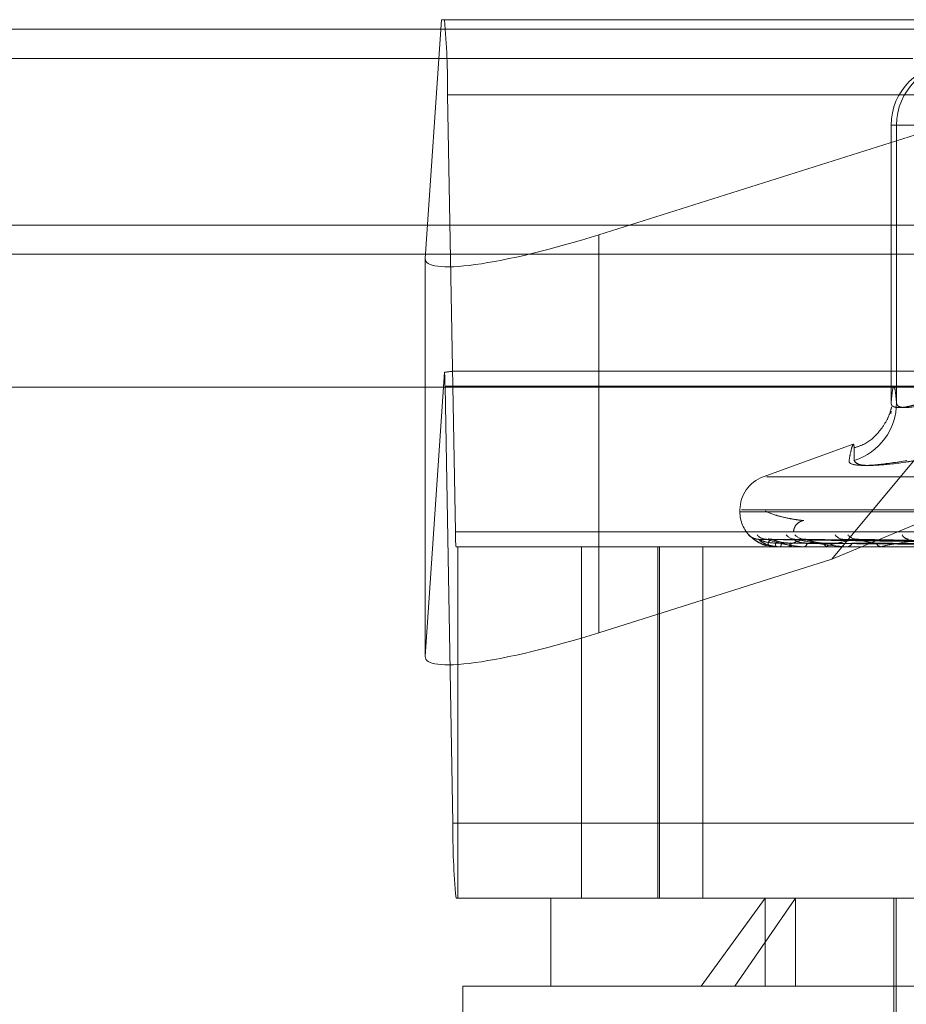
# Model space of a CAD drawing. Units: inches. Extents: x 0 to 23.4, y 0 to 16.5.
# Drawn here: x 4.2 to 4.2, y 13.5 to 13.5 of the extents above; entities that cross this region are included whole.
import ezdxf

# ---------------------------------------------------------------- set-up
doc = ezdxf.new("R2010")
doc.units = ezdxf.units.IN
doc.header["$MEASUREMENT"] = 0
doc.linetypes.add('HIDDEN', pattern=[0.07500000000000001, 0.05, -0.025])

msp = doc.modelspace()

# ---------------------------------------------------------------- linework, layer by layer
at = {"color": 7, "linetype": 'HIDDEN', "lineweight": 0}
for p, q in [((4.1931596175, 13.5103075178), (4.1923525847, 13.4984256541)), ((4.1933045639, 13.5103075178), (4.1931596175, 13.5103075178)), ((4.1933045639, 13.5103075178), (4.2785999492, 13.5103075178)), ((4.200993225, 13.4996036851), (4.234892673, 13.5103075178)), ((4.234892673, 13.5103075178), (4.2125745624, 13.4834446966)), ((7.6166065799, 13.5098275742), (3.8638954688, 13.5098275742)), ((7.6166065799, 13.5083831298), (3.8638954688, 13.5083831298)), ((4.1938514224, 13.4848095895), (4.1934550771, 13.5065635633)), ((4.2787504623, 13.5065635633), (4.1934550771, 13.5065635633)), ((4.2155309862, 13.505058174), (4.2155309862, 13.4912298926)), ((4.2157981254, 13.505058174), (4.2155309862, 13.505058174)), ((4.2170293132, 13.505058174), (4.2155309862, 13.505058174)), ((4.2157981254, 13.4912298926), (4.2157981254, 13.505058174)), ((4.2157981254, 13.505058174), (4.2173616841, 13.505058174)), ((4.200993225, 13.4996036851), (4.200993225, 13.4797878612)), ((3.8638954688, 13.4986386853), (7.6166065799, 13.4986386853)), ((4.1923525847, 13.4984256541), (4.1923525847, 13.4786098303)), ((4.1923525847, 13.4786098303), (4.1933132039, 13.4927529317)), ((4.2780172822, 13.492809705), (4.1938872309, 13.492809705)), ((4.2125745624, 13.4834446966), (4.2350501155, 13.492809705)), ((4.1933346666, 13.4920609141), (4.1937310118, 13.4703069404)), ((4.1933346666, 13.4920609141), (4.2786300518, 13.4920609141)), ((4.2155164491, 13.4906774248), (4.2155272445, 13.4908194931)), ((4.2136373876, 13.489171988), (4.2091589292, 13.4875419624)), ((4.2093258867, 13.4875419624), (4.2657444481, 13.4875419624)), ((4.2080076083, 13.4858977058), (4.2080076083, 13.4858105799)), ((4.2080386778, 13.4858105799), (4.2669894247, 13.4858105799)), ((4.2080809101, 13.4858977058), (4.267031657, 13.4858977058)), ((4.1938514224, 13.4848095895), (4.2791468076, 13.4848095895)), ((4.2085202637, 13.4845847353), (4.2084407285, 13.4846647457)), ((4.2244149552, 13.4842178211), (4.2089486113, 13.4844323281)), ((4.224609677, 13.4842179101), (4.2093137528, 13.4844324903)), ((4.209341034, 13.4841232366), (4.2098018529, 13.484069714)), ((4.2246947602, 13.48421773), (4.2096169975, 13.4844321622)), ((4.2252719005, 13.4842180035), (4.2106992359, 13.4844326608)), ((4.225439004, 13.4842176293), (4.2112947819, 13.4844319792)), ((4.2263777481, 13.4842181095), (4.2130550407, 13.4844328548)), ((4.2266208625, 13.4842175083), (4.2139214047, 13.4844317597)), ((4.1939666502, 13.4840607986), (4.193881525, 13.4840607986)), ((4.1939666502, 13.4665629859), (4.1939666502, 13.4840607986)), ((4.200130919, 13.4840607986), (4.1939666502, 13.4840607986)), ((4.2744966233, 13.4840607986), (4.200130919, 13.4840607986)), ((4.200130919, 13.4840607986), (4.200130919, 13.4665629859)), ((4.2039305304, 13.4665629859), (4.2039305304, 13.4840607986)), ((4.2040011466, 13.4665629859), (4.2040011466, 13.4840607986)), ((4.2061655958, 13.4665629859), (4.2061655958, 13.4840607986)), ((4.2098055069, 13.4840607986), (4.2098014236, 13.4840607986)), ((4.2098089304, 13.4840632956), (4.2105922501, 13.4840632956)), ((4.2099973288, 13.4840607986), (4.2100067226, 13.4840607986)), ((4.2106159072, 13.4840607986), (4.2105984943, 13.4840607986)), ((4.2106300725, 13.4840632956), (4.2123628823, 13.4840632956)), ((4.2111844399, 13.4840607986), (4.2112069714, 13.4840607986)), ((4.2123992397, 13.4840607986), (4.2123691265, 13.4840607986)), ((4.2124236348, 13.4840632956), (4.2150430808, 13.4840632956)), ((4.2133239349, 13.4840607986), (4.2133587898, 13.4840607986)), ((4.2150910501, 13.4840607986), (4.215049325, 13.4840607986)), ((4.2151247933, 13.4840632956), (4.2185359763, 13.4840632956)), ((4.2125745624, 13.4834446966), (4.200993225, 13.4797878612)), ((4.279026397, 13.4703069404), (4.1937310118, 13.4703069404)), ((4.193881525, 13.4665629859), (4.1939666502, 13.4665629859)), ((4.198602534, 13.4665629859), (4.1939666502, 13.4665629859)), ((4.198602534, 13.4665629859), (4.2092625224, 13.4665629859)), ((4.198602534, 13.4665629859), (4.198602534, 13.4621885327)), ((4.2060858207, 13.4621885327), (4.2092625224, 13.4665629859)), ((4.2107693778, 13.4665629859), (4.2077619858, 13.4621885327)), ((4.2092625224, 13.4665629859), (4.2764678008, 13.4665629859)), ((4.2092625224, 13.4621885327), (4.2092625224, 13.4665629859)), ((4.2107693778, 13.4621885327), (4.2107693778, 13.4665629859)), ((4.2156629014, 13.4665629859), (4.2156629014, 13.4578140795)), ((4.2157722628, 13.4665629859), (4.2157722628, 13.4538770716)), ((4.2060858207, 13.4621885327), (4.1942280808, 13.4621885327)), ((4.1942280808, 13.4621885327), (4.1942280808, 13.4446907199)), ((4.280842254, 13.4621885327), (4.2060858207, 13.4621885327))]:
    msp.add_line(p, q, dxfattribs=at)
at = {"color": 7, "linetype": 'Continuous', "lineweight": 15}
for p, q in [((3.8638954688, 13.5098275742), (7.6166065799, 13.5098275742)), ((7.6166065799, 13.5000831298), (3.8638954688, 13.5000831298)), ((3.8638954688, 13.4986386853), (7.6166065799, 13.4986386853)), ((3.7543509603, 13.4920117173), (7.7207193746, 13.4920117173))]:
    msp.add_line(p, q, dxfattribs=at)
at = {"color": 7, "linetype": 'HIDDEN', "lineweight": 0}
for centre, radius, start, end in [((4.1585823722, 13.5070366254), 0.0348759133583049, 359.2228075882, 5.3814837059), ((4.2185929876, 13.5050582898), 0.0030620014360705, 90.0021670261, 180.0021668622), ((4.2188601269, 13.5050582898), 0.0030620014360759, 90.0021670262, 180.0021668621), ((4.1768313153, 13.4918954101), 0.0165041811650868, 0.5745719803, 2.9783059743), ((4.2127580129, 13.4912458299), 0.0030401543471842, 287.8759210666, 359.6996382834), ((4.2097573896, 13.4858977058), 0.0017497812773414, 110, 180), ((4.2097573896, 13.4858105799), 0.0017497812773408, 180, 224.7236967519), ((4.2008259633, 13.4847149771), 0.0069751826724252, 179.2228075887, 185.3814837057), ((4.2089327518, 13.4850931374), 0.0006523851034193, 221.0452225152, 269.6789613222), ((4.2093317881, 13.4850560794), 0.0006153311092113, 219.4921508878, 269.6108272328), ((4.2107531165, 13.4849916651), 0.0005509536736687, 216.3965176265, 269.2199083125), ((4.2112210909, 13.4850691628), 0.0006284845477016, 220.0517861516, 269.0619135611), ((4.2131460534, 13.484908951), 0.0004684033589412, 211.4232985129, 268.2643666717), ((4.21382623, 13.4850118488), 0.0005713598736737, 217.4092014062, 268.2269436863), ((4.21642563, 13.4848195363), 0.0003796321165512, 204.0628390118, 266.1464670723), ((4.2095688814, 13.4850907865), 0.0006500388486419, 256.6246319244, 269.6122346226), ((4.2103095052, 13.4842209601), 0.0005327275694424, 177.3132909627, 197.4963043448), ((4.2098149183, 13.4842289528), 0.0002550778892848, 318.7590888887, 3.8166228689), ((4.2107035187, 13.4842483987), 0.0002149974206468, 180.6574718663, 240.7585218984), ((4.2111323456, 13.4842712315), 0.0002232733210677, 289.5260345791, 353.4936491285), ((4.2124217406, 13.4843073373), 0.0002520904103625, 194.09829792, 257.9531681455), ((4.2133179406, 13.4843417392), 0.0002838948011333, 278.2729276653, 340.276845323), ((4.2150795826, 13.4843893324), 0.0003299241746839, 205.7628846275, 264.7379775576), ((4.2098047895, 13.4840653777), 4.6348786824e-06, 278.9036731488, 333.3059245728), ((4.2106157439, 13.4841031543), 4.23560159844e-05, 270.2209295813, 289.7727351462), ((4.2123991571, 13.4841820258), 0.0001212271560904, 270.0390626073, 281.6490488876), ((4.2150910025, 13.4842906925), 0.0002298938678052, 270.0118668007, 278.452210533), ((4.2286037167, 13.4698338782), 0.0348759133619918, 179.2228075885, 185.3814837055)]:
    msp.add_arc(centre, radius, start, end, dxfattribs=at)
for centre, major_axis, ratio, start_param, end_param in [((4.2011008294, 13.5011879336), (0.008736866432109913, 0.002859024861063375), 0.1604859097, 3.076824458450643, 4.647620785247421), ((4.1800331702, 13.4884352518), (0.01406824813770768, 0.004318471184843631), 0.049586924, 0.1601554034530773, 0.3214411815598348), ((4.2011008294, 13.4813721097), (0.008736866432109913, 0.002859024861063375), 0.1604859097, 3.07682445845027, 4.647620785247017)]:
    msp.add_ellipse(centre, major_axis=major_axis, ratio=ratio, start_param=start_param, end_param=end_param, dxfattribs=at)
for points, knots in [([(4.21553098617825, 13.49122989260566), (4.215552857870169, 13.49145789310459), (4.215596708282604, 13.49191500981741), (4.215663454788957, 13.49211892478831), (4.215730821415684, 13.49192896038841), (4.215775648513464, 13.4914633540266), (4.215798125435611, 13.49122989260566)], [0, 0, 0, 0, 0.246653454915494, 0.4945139025594628, 0.7465423322003469, 1, 1, 1, 1]), ([(4.215548062260643, 13.4909969010836), (4.215549988148164, 13.49101356253821), (4.215557380857975, 13.4910775191803), (4.215539211109193, 13.49090942005963), (4.215333038285873, 13.49036866092655), (4.214937207568571, 13.48977138964658), (4.214383931455845, 13.48921949128553), (4.213894169735888, 13.48905748059728), (4.213724478719556, 13.48900134767136)], [0, 0, 0, 0, 0.1271142325954746, 0.4879405592685203, 0.6431726424350649, 0.7739987002705176, 0.9216958192518225, 1, 1, 1, 1]), ([(4.217029313150513, 13.49122989260566), (4.216963774399148, 13.49120833696296), (4.216832239322556, 13.4911650751819), (4.21659257103089, 13.49109647752131), (4.216318382780621, 13.49103239779973), (4.216038319462126, 13.49099307463627), (4.215808753458944, 13.49099201818946), (4.215645199403541, 13.49103183067725), (4.21554467607847, 13.49110859816985), (4.215535591539444, 13.49118908845962), (4.21553098617825, 13.49122989260566)], [0, 0, 0, 0, 0.0740116536089644, 0.1485400365966775, 0.2854592925042498, 0.4261722876911, 0.567588056597482, 0.7134191418828895, 0.8547192808097901, 1, 1, 1, 1]), ([(4.215798125435611, 13.49122989260566), (4.215807016852332, 13.49118838699184), (4.215832484445483, 13.49106950289054), (4.21607803199997, 13.49097529020897), (4.216607610524776, 13.49100642875963), (4.217110486669848, 13.49115545220122), (4.217361684087001, 13.49122989260566)], [0, 0, 0, 0, 0.1488797913307202, 0.4264348497936783, 0.7134919090684255, 1, 1, 1, 1]), ([(4.213691208537961, 13.48835244363562), (4.213692887847444, 13.48849389551262), (4.213696249141318, 13.48877702458006), (4.213688400753821, 13.48906710914484), (4.213662008303772, 13.48920951950197), (4.213608146513294, 13.48913686196493), (4.213531034033058, 13.48886174542393), (4.213466611743889, 13.4885223661124), (4.213434356404322, 13.48835244363562)], [0, 0, 0, 0, 0.1460701271533693, 0.2923729239909437, 0.4678607677314862, 0.6439417425228741, 0.8217266081560196, 1, 1, 1, 1]), ([(4.216315613794341, 13.48835244363562), (4.215804099744517, 13.48827416188035), (4.214780683688292, 13.4881175389972), (4.213789450919578, 13.4881008658061), (4.213437890520615, 13.48821103129859), (4.213435039293969, 13.48832511883564), (4.213434356404322, 13.48835244363562)], [0, 0, 0, 0, 0.3031799493562233, 0.6065898448022627, 0.9057753889721566, 1, 1, 1, 1]), ([(4.213691208537961, 13.48835244363562), (4.213747911129224, 13.48827416188035), (4.213861359317693, 13.48811753899721), (4.214787322911747, 13.4881008658061), (4.215837596276875, 13.4882110312986), (4.216531669682435, 13.48832511883564), (4.216697905342091, 13.48835244363562)], [0, 0, 0, 0, 0.3031799493577836, 0.6065898448022777, 0.9057753889706378, 1, 1, 1, 1]), ([(4.210666226205213, 13.48478998775236), (4.210679654995767, 13.48487098383101), (4.210706700462811, 13.48503410922695), (4.210853876696015, 13.485225260821), (4.211017869259894, 13.48533228071457), (4.211132978731347, 13.48536615041272), (4.211179706266726, 13.48537256410673), (4.21119124710814, 13.48537326962622), (4.211190098478022, 13.48537318465736), (4.211185761416242, 13.48537312585879), (4.211180966521477, 13.48537314379762), (4.21117483648595, 13.48537323570267), (4.211166292636866, 13.48537345944357), (4.211152622360079, 13.48537400298799), (4.211127915653974, 13.48537537257042), (4.211083228123463, 13.48537878404988), (4.210979754118132, 13.48538912602811), (4.210746783936339, 13.48542158213989), (4.210288843578128, 13.48550360406418), (4.209625358477883, 13.48567382075845), (4.209406239362876, 13.48577846060343), (4.209268539940603, 13.48584421865562)], [0, 0, 0, 0, 0.0348070423555079, 0.0701010797097077, 0.0985689535675812, 0.1205892766901825, 0.1286250592273625, 0.1333197816276398, 0.1350061695537243, 0.1359930268654881, 0.1366947725412901, 0.1374578202859812, 0.1384968388291466, 0.1400714753574063, 0.1430367487483239, 0.1495168113252344, 0.1628947934192107, 0.2025886341981473, 0.3173384729985217, 0.571000011236493, 1, 1, 1, 1]), ([(4.208440728473663, 13.48466474574564), (4.208438315095297, 13.48466962532934), (4.208435590889887, 13.48467513337089), (4.208467241663964, 13.48464447311152), (4.208503248435955, 13.48460810696988), (4.208596690956552, 13.48452120660785), (4.208746145637683, 13.48439689847971), (4.209014625118633, 13.48422811212789), (4.209234769993355, 13.48416016819545), (4.209341245058389, 13.48412730649638)], [0, 0, 0, 0, 0.1543822718583637, 0.1742656791382495, 0.327869570810155, 0.3641636135454834, 0.5650293955526955, 0.7896225226436624, 0.9999999999999999, 0.9999999999999999, 0.9999999999999999, 0.9999999999999999]), ([(4.208926283839472, 13.48444589429882), (4.208918647958809, 13.48444511501868), (4.208861817945155, 13.48443931522915), (4.208763897924472, 13.48446294858791), (4.208650617157856, 13.48450427853792), (4.208574942090648, 13.48454962901519), (4.208534110362692, 13.48458010785721), (4.208516270035807, 13.48459494434832), (4.208506843165825, 13.4846033314156), (4.208508160999409, 13.48460221883152), (4.208526023300237, 13.48458546336677), (4.208576408679169, 13.48453901143817), (4.208700157420021, 13.48443142941592), (4.208951466005954, 13.48427126849558), (4.209184212307132, 13.48414108304428), (4.209338305103815, 13.48412354713175), (4.209341033951775, 13.48412323658616)], [0, 0, 0, 0, 0.0128043725765134, 0.095296495642124, 0.1637895130759566, 0.2160819413364651, 0.2443578229584575, 0.2654216083920897, 0.2876011897544596, 0.3191226594721321, 0.356136495563992, 0.4276937638066617, 0.56108716444331, 0.7409981573611655, 0.9954133050664307, 1, 1, 1, 1]), ([(4.208948591335091, 13.48443122696508), (4.208938360651372, 13.48443658846512), (4.208920629484441, 13.48444588067422), (4.208926579469003, 13.48444228395279), (4.208929096379451, 13.48444076249914)], [0, 0, 0, 0, 0.5769887431338395, 1, 1, 1, 1]), ([(4.224413140217595, 13.48421886000624), (4.223975922372011, 13.48422494190622), (4.221789830105465, 13.4842553514484), (4.216628099704361, 13.48432844202376), (4.211904393499543, 13.48439735599925), (4.20892909637949, 13.48444076249914)], [0, 0, 0, 0, 0.0846963374233079, 0.4234822757477825, 1, 1, 1, 1]), ([(4.20892909637949, 13.48444076249914), (4.209000734663933, 13.484372503808), (4.209120928112815, 13.48425798058111), (4.209465979363038, 13.48413385943578), (4.209777527804625, 13.48407784277526), (4.209891038438426, 13.4840669287091), (4.209946610993845, 13.48406377976251), (4.209976602569929, 13.48406344419351), (4.209989886774444, 13.48406329555953)], [0, 0, 0, 0, 0.5273188798731367, 0.8847263069747714, 0.9590362595965848, 0.980047372811237, 0.9911623590754672, 1, 1, 1, 1]), ([(4.20977736324, 13.48424593160446), (4.209615190336059, 13.48425671102201), (4.209394386321189, 13.48427138757163), (4.209138244835499, 13.4843478906938), (4.209020482951078, 13.48439504254379), (4.208958418958738, 13.48442612889691), (4.208949500810559, 13.48443075517575), (4.208948591335091, 13.48443122696508)], [0, 0, 0, 0, 0.5019607317753312, 0.6834368885925832, 0.8664732322430361, 0.9863828995503157, 1, 1, 1, 1]), ([(4.20931480192049, 13.4844450865283), (4.209309781768853, 13.48444452671499), (4.209257773568646, 13.48443872711278), (4.209188349466951, 13.48445546785764), (4.209142726921538, 13.4844715853724), (4.209130415549446, 13.48447593472905)], [0, 0, 0, 0, 0.0723632077042031, 0.7496746046743279, 0.9999999999999999, 0.9999999999999999, 0.9999999999999999, 0.9999999999999999]), ([(4.209313757307407, 13.48443133126612), (4.20930995466807, 13.48443664001888), (4.209303339301236, 13.48444587553764), (4.209320368201458, 13.48444228789584), (4.209327608564251, 13.48444076249914)], [0, 0, 0, 0, 0.5748191192462624, 1, 1, 1, 1]), ([(4.224631360679854, 13.48421886000624), (4.22419963486038, 13.48422494190622), (4.222041002762562, 13.48425535144841), (4.21694129919716, 13.48432844202375), (4.212269936402981, 13.48439735599925), (4.209327608564287, 13.48444076249914)], [0, 0, 0, 0, 0.084696337423527, 0.4234822757476369, 1, 1, 1, 1]), ([(4.209327608564287, 13.48444076249914), (4.209545093042411, 13.484372503808), (4.209909984660179, 13.4842579805811), (4.210511025284442, 13.48413385943578), (4.210931416953845, 13.48407784277525), (4.211063868119201, 13.4840669287091), (4.211123926133723, 13.48406377976251), (4.211153362889523, 13.48406344419351), (4.211166401346831, 13.48406329555953)], [0, 0, 0, 0, 0.527318879873023, 0.8847263069768628, 0.9590362595954423, 0.980047372811872, 0.9911623590754106, 0.9999999999999999, 0.9999999999999999, 0.9999999999999999, 0.9999999999999999]), ([(4.209564482133928, 13.48444076249914), (4.209487685030464, 13.484372503808), (4.209358836206103, 13.48425798058111), (4.209435427030882, 13.48413385943578), (4.209626872072413, 13.48407784277525), (4.209717339604548, 13.4840669287091), (4.209766418163934, 13.48406377976251), (4.209795880586598, 13.48406344419351), (4.209808930412559, 13.48406329555953)], [0, 0, 0, 0, 0.527318879874141, 0.8847263069754667, 0.959036259595418, 0.9800473728106964, 0.9911623590747685, 1, 1, 1, 1]), ([(4.209616956337573, 13.48443112104226), (4.209600555692218, 13.48443653615074), (4.209572238172534, 13.48444588593165), (4.209566779365899, 13.4844422799894), (4.209564482133889, 13.48444076249914)], [0, 0, 0, 0, 0.5791695578882471, 1, 1, 1, 1]), ([(4.224669184006983, 13.48421886000624), (4.224242276327383, 13.48422494190623), (4.22210773496243, 13.48425535144841), (4.217070536111083, 13.48432844202376), (4.212465213545364, 13.48439735599925), (4.209564482133928, 13.48444076249914)], [0, 0, 0, 0, 0.0846963374236347, 0.4234822757476631, 1, 1, 1, 1]), ([(4.210488535405911, 13.48424593160446), (4.210329103030854, 13.48425670865025), (4.210112030340795, 13.48427138197064), (4.209843703997601, 13.48434789772141), (4.209711226240043, 13.48439501907414), (4.209635075251808, 13.48442606968036), (4.209618535582221, 13.48443068076553), (4.209616956337573, 13.48443112104226)], [0, 0, 0, 0, 0.5024427040049638, 0.6840931104494784, 0.8673052017783947, 0.9873300038551427, 0.9999999999999999, 0.9999999999999999, 0.9999999999999999, 0.9999999999999999]), ([(4.224420043967481, 13.48414109625121), (4.223982986833682, 13.48414413796094), (4.221797700680533, 13.48415934651296), (4.216916631594436, 13.48419392333141), (4.212473002493827, 13.48422629436217), (4.209777363239999, 13.48424593160444)], [0, 0, 0, 0, 0.0895371415803309, 0.4476858070867616, 0.9999999999999999, 0.9999999999999999, 0.9999999999999999, 0.9999999999999999]), ([(4.224567955892053, 13.48414109625121), (4.224135357862615, 13.48414413796094), (4.221972367236205, 13.48415934651296), (4.217140088479877, 13.4841939233314), (4.212739163865229, 13.48422629436216), (4.210069430438837, 13.48424593160444)], [0, 0, 0, 0, 0.0895371415799902, 0.4476858070865927, 1, 1, 1, 1]), ([(4.211210801330953, 13.48444076249914), (4.210988344486973, 13.484372503808), (4.210615110321558, 13.48425798058111), (4.210420472529077, 13.48413385943578), (4.210484894847821, 13.48407784277525), (4.21054904954602, 13.4840669287091), (4.210589860282341, 13.48406377976251), (4.210617728702869, 13.48406344419351), (4.210630072495563, 13.48406329555953)], [0, 0, 0, 0, 0.5273188798737527, 0.8847263069764462, 0.9590362595956754, 0.9800473728113122, 0.9911623590751649, 1, 1, 1, 1]), ([(4.224746146775037, 13.48414109625121), (4.224320426920436, 13.48414413796094), (4.222191827175833, 13.48415934651296), (4.217438382314245, 13.4841939233314), (4.213112653061132, 13.48422629436216), (4.210488535405921, 13.48424593160444)], [0, 0, 0, 0, 0.0895371415798948, 0.4476858070868731, 1, 1, 1, 1]), ([(4.211354180932902, 13.48424593160446), (4.211203996369949, 13.48425671571935), (4.210999514895756, 13.48427139866457), (4.210794750906167, 13.48434787677538), (4.210718479808411, 13.4843950890262), (4.210691062083188, 13.48442624963987), (4.21069842184987, 13.4844309068249), (4.210699267337102, 13.48443144184056)], [0, 0, 0, 0, 0.5009858358361835, 0.6821095340707842, 0.8647903889811678, 0.9844671706465279, 1, 1, 1, 1]), ([(4.210699267337102, 13.48443144184056), (4.210701914811072, 13.48443669471785), (4.210706539263684, 13.48444587013651), (4.210733912998923, 13.48444229212046), (4.210745615419609, 13.48444076249914)], [0, 0, 0, 0, 0.5724945615699482, 0.9999999999999999, 0.9999999999999999, 0.9999999999999999, 0.9999999999999999]), ([(4.225315958337679, 13.48421886000624), (4.224905328240283, 13.48422494190623), (4.222852174899463, 13.48425535144841), (4.217998814743767, 13.48432844202376), (4.213548630582729, 13.48439735599925), (4.210745615419646, 13.48444076249913)], [0, 0, 0, 0, 0.0846963374232808, 0.4234822757474673, 0.9999999999999999, 0.9999999999999999, 0.9999999999999999, 0.9999999999999999]), ([(4.210745615419646, 13.48444076249913), (4.211101085635741, 13.484372503808), (4.211697487288572, 13.48425798058111), (4.21253279411288, 13.48413385943578), (4.213046834959716, 13.48407784277525), (4.213193439526447, 13.4840669287091), (4.213255812346937, 13.48406377976251), (4.213283630361405, 13.48406344419351), (4.213295951827686, 13.48406329555953)], [0, 0, 0, 0, 0.5273188798747623, 0.8847263069744536, 0.9590362595969517, 0.9800473728109278, 0.9911623590755825, 1, 1, 1, 1]), ([(4.211294723943793, 13.48443100509114), (4.211272625134917, 13.48443647893004), (4.211234624063583, 13.48444589173341), (4.21121782938133, 13.48444227569737), (4.211210801330917, 13.48444076249914)], [0, 0, 0, 0, 0.5815312069072295, 1, 1, 1, 1]), ([(4.225390237958344, 13.48421886000624), (4.224989070000572, 13.48422494190623), (4.22298322742364, 13.4842553514484), (4.218252617612817, 13.48432844202376), (4.213932127042774, 13.48439735599925), (4.211210801330953, 13.48444076249914)], [0, 0, 0, 0, 0.0846963374235941, 0.4234822757477865, 1, 1, 1, 1]), ([(4.212177243321566, 13.48424593160446), (4.2120263130818, 13.48425670600997), (4.211820816342849, 13.48427137573553), (4.211550006856008, 13.48434790554466), (4.211407592379693, 13.48439499294736), (4.211320227402395, 13.48442600509503), (4.211296792329934, 13.48443059958054), (4.211294723943793, 13.48443100509114)], [0, 0, 0, 0, 0.5029713694909632, 0.6848129067874604, 0.8682177721561088, 0.9883688632018168, 0.9999999999999999, 0.9999999999999999, 0.9999999999999999, 0.9999999999999999]), ([(4.225184536626428, 13.48414109625121), (4.224772032921256, 13.48414413796094), (4.222709513938439, 13.48415934651296), (4.218100676656506, 13.4841939233314), (4.21390151740989, 13.48422629436216), (4.211354180932887, 13.48424593160443)], [0, 0, 0, 0, 0.0895371415801985, 0.4476858070867655, 1, 1, 1, 1]), ([(4.225534478109611, 13.48414109625121), (4.225135482158955, 13.48414413796094), (4.22314050196368, 13.48415934651296), (4.218686483208869, 13.48419392333141), (4.214634996929043, 13.48422629436217), (4.21217724332158, 13.48424593160444)], [0, 0, 0, 0, 0.0895371415801892, 0.4476858070867839, 1, 1, 1, 1]), ([(4.213808551705339, 13.48444076249914), (4.213448475290791, 13.484372503808), (4.212844345439517, 13.48425798058111), (4.212385513746722, 13.48413385943578), (4.21232058495222, 13.48407784277526), (4.212356108098534, 13.4840669287091), (4.212387176005462, 13.48406377976251), (4.212412443186519, 13.48406344419351), (4.212423634809118, 13.48406329555953)], [0, 0, 0, 0, 0.5273188798744995, 0.8847263069767298, 0.9590362595969776, 0.9800473728106276, 0.9911623590747187, 1, 1, 1, 1]), ([(4.213055100873907, 13.48443156863293), (4.213063969076405, 13.48443675749672), (4.213079532853418, 13.48444586400043), (4.213116124617705, 13.48444229702192), (4.213131866483202, 13.48444076249914)], [0, 0, 0, 0, 0.5697975813874426, 1, 1, 1, 1]), ([(4.226442190048018, 13.48421886000624), (4.226067496914305, 13.48422494190623), (4.224194028641669, 13.4842553514484), (4.219762424977006, 13.48432844202376), (4.215694260699527, 13.48439735599925), (4.213131866483235, 13.48444076249914)], [0, 0, 0, 0, 0.0846963374235983, 0.4234822757479048, 1, 1, 1, 1]), ([(4.226247501336373, 13.48414109625121), (4.22587000091414, 13.48414413796094), (4.223982498384799, 13.48415934651296), (4.219763677964846, 13.4841939233314), (4.215918052642238, 13.48422629436216), (4.213585180491923, 13.48424593160444)], [0, 0, 0, 0, 0.0895371415800789, 0.4476858070867279, 1, 1, 1, 1]), ([(4.213921335708685, 13.48443086725655), (4.213894189879387, 13.48443641097233), (4.213847731503918, 13.48444589869239), (4.21382005620685, 13.48444227065756), (4.213808551705305, 13.48444076249914)], [0, 0, 0, 0, 0.5843043159711215, 1, 1, 1, 1]), ([(4.226550241303195, 13.48421886000624), (4.226189312322476, 13.48422494190623), (4.224384664910461, 13.4842553514484), (4.220131620704218, 13.48432844202376), (4.21625211591598, 13.48439735599925), (4.213808551705339, 13.48444076249914)], [0, 0, 0, 0, 0.0846963374233262, 0.4234822757475595, 1, 1, 1, 1]), ([(4.214782452683004, 13.48424593160446), (4.214645478719036, 13.48425670280994), (4.214458983932039, 13.48427136817856), (4.214195483702906, 13.48434791502646), (4.214048268530552, 13.48439496128163), (4.213952994787081, 13.4844259286525), (4.213923667896435, 13.48443050345089), (4.213921335708685, 13.48443086725655)], [0, 0, 0, 0, 0.5036012591206238, 0.6856705232890613, 0.8693050733446521, 0.9896066340398801, 1, 1, 1, 1]), ([(4.226756545622798, 13.48414109625121), (4.226398694329315, 13.48414413796094), (4.224609437465492, 13.48415934651296), (4.220615824660098, 13.4841939233314), (4.216985012623749, 13.48422629436216), (4.214782452683022, 13.48424593160444)], [0, 0, 0, 0, 0.0895371415803232, 0.4476858070870358, 0.9999999999999999, 0.9999999999999999, 0.9999999999999999, 0.9999999999999999]), ([(4.217263843790183, 13.48444076249914), (4.216779161904867, 13.484372503808), (4.215965971194616, 13.48425798058111), (4.215259528974314, 13.48413385943578), (4.215067595762412, 13.48407784277525), (4.215073203457756, 13.4840669287091), (4.215093405660183, 13.48406377976251), (4.215115158380027, 13.48406344419351), (4.215124793338136, 13.48406329555953)], [0, 0, 0, 0, 0.527318879872947, 0.8847263069746157, 0.9590362595942586, 0.9800473728102703, 0.9911623590753326, 1, 1, 1, 1])]:
    msp.add_open_spline(points, degree=3, knots=knots, dxfattribs=at)

doc.saveas('drawing.dxf')
